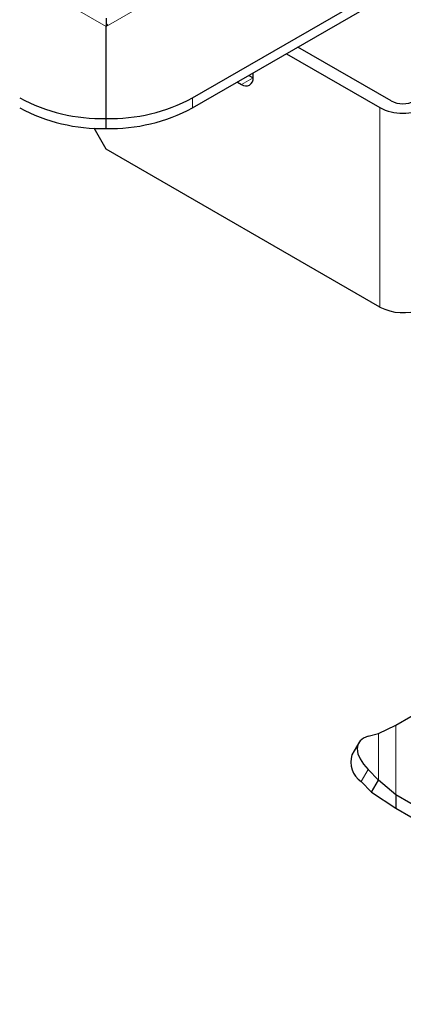
# Model space of a CAD drawing. Units: millimetres. Extents: x 0 to 420, y 0 to 297.
# Drawn here: x 316 to 326, y 82 to 106 of the extents above; entities that cross this region are included whole.
import ezdxf

# ---------------------------------------------------------------- set-up
doc = ezdxf.new("R2010")
doc.units = ezdxf.units.MM

msp = doc.modelspace()

# ---------------------------------------------------------------- linework, layer by layer
at = {"color": 8, "linetype": 'Continuous', "lineweight": 18}
for p, q in [((242.986, 149.2855), (318.4322, 105.7313)), ((318.4322, 105.7313), (358.2766, 128.733)), ((321.7556, 104.3086), (322.0385, 104.4718)), ((320.5535, 103.7299), (320.5535, 103.9749)), ((325.1497, 103.7373), (325.1497, 98.8381)), ((325.5402, 86.8546), (325.5402, 88.5709)), ((325.1176, 87.2178), (325.1176, 88.3608)), ((324.8613, 87.4787), (324.6922, 87.1827))]:
    msp.add_line(p, q, dxfattribs=at)
at = {"color": 7, "linetype": 'Continuous', "lineweight": 25}
for p, q in [((320.5535, 103.9749), (360.8586, 127.2425)), ((320.5535, 103.7299), (360.8586, 126.9975)), ((318.4322, 105.7313), (318.4724, 105.7831)), ((318.4322, 103.4676), (318.4322, 105.7313)), ((325.4326, 103.9006), (323.1409, 105.2235)), ((322.858, 105.0603), (325.1497, 103.7373)), ((321.9386, 104.5295), (322.0385, 104.4718)), ((322.0385, 104.4719), (322.0385, 104.5871)), ((321.6558, 104.3662), (321.7556, 104.3086)), ((318.4322, 103.2226), (318.4322, 103.4676)), ((318.4322, 102.716), (318.1348, 103.2312)), ((325.1497, 98.8381), (318.4322, 102.716)), ((325.5402, 88.5709), (328.2241, 90.1203)), ((325.1176, 88.3608), (325.5402, 88.5709)), ((324.8613, 88.2951), (325.1176, 88.3608)), ((324.6337, 88.1388), (324.4647, 87.8428)), ((325.1176, 87.2178), (324.8613, 87.4787)), ((324.6922, 87.1827), (324.9485, 86.9218)), ((324.9485, 86.9218), (325.1176, 87.2178)), ((325.5402, 86.8546), (325.1176, 87.2178)), ((324.9485, 86.9218), (325.5402, 86.528)), ((333.8809, 82.0396), (325.5402, 86.8546)), ((325.5402, 86.8546), (325.5402, 86.528)), ((325.5402, 86.528), (333.8809, 81.713))]:
    msp.add_line(p, q, dxfattribs=at)
at = {"color": 7, "linetype": 'Continuous', "lineweight": 25, "flags": 128}
msp.add_lwpolyline([(324.8613, 88.2951), (324.7485, 88.2505), (324.6648, 88.1826), (324.6132, 88.0939), (324.5958, 87.9879), (324.6132, 87.8687), (324.6648, 87.7408), (324.7485, 87.6091), (324.8613, 87.4787)], dxfattribs=at)
at = {"color": 7, "linetype": 'Continuous', "lineweight": 25}
for centre, radius, start, end in [((321.866, 104.4439), 0.1747, 230.79671, 9.21404), ((318.3458, 107.7955), 4.3287, 241.95976, 271.1441), ((318.5186, 107.7955), 4.3287, 268.8559, 298.04024), ((325.7154, 104.4465), 0.6148, 242.60967, 297.39033), ((318.3458, 107.5505), 4.3287, 241.95976, 271.1441), ((318.5186, 107.5505), 4.3287, 268.8559, 298.04024), ((325.7154, 104.8291), 1.2296, 242.60967, 297.39033), ((325.7198, 99.9535), 1.2527, 242.93085, 290.8823), ((325.0314, 87.6688), 0.5928, 162.94035, 235.09493)]:
    msp.add_arc(centre, radius, start, end, dxfattribs=at)
msp.add_open_spline([(318.4322, 105.9342), (318.4322, 105.9342), (318.4321, 105.9288), (318.432, 105.9096), (318.432, 105.8956), (318.4321, 105.8425), (318.4322, 105.7927), (318.4322, 105.7313)], degree=3, knots=[0, 0, 0, 0, 0.25, 0.25, 0.5, 0.5, 1, 1, 1, 1], dxfattribs=at)

doc.saveas('drawing.dxf')
